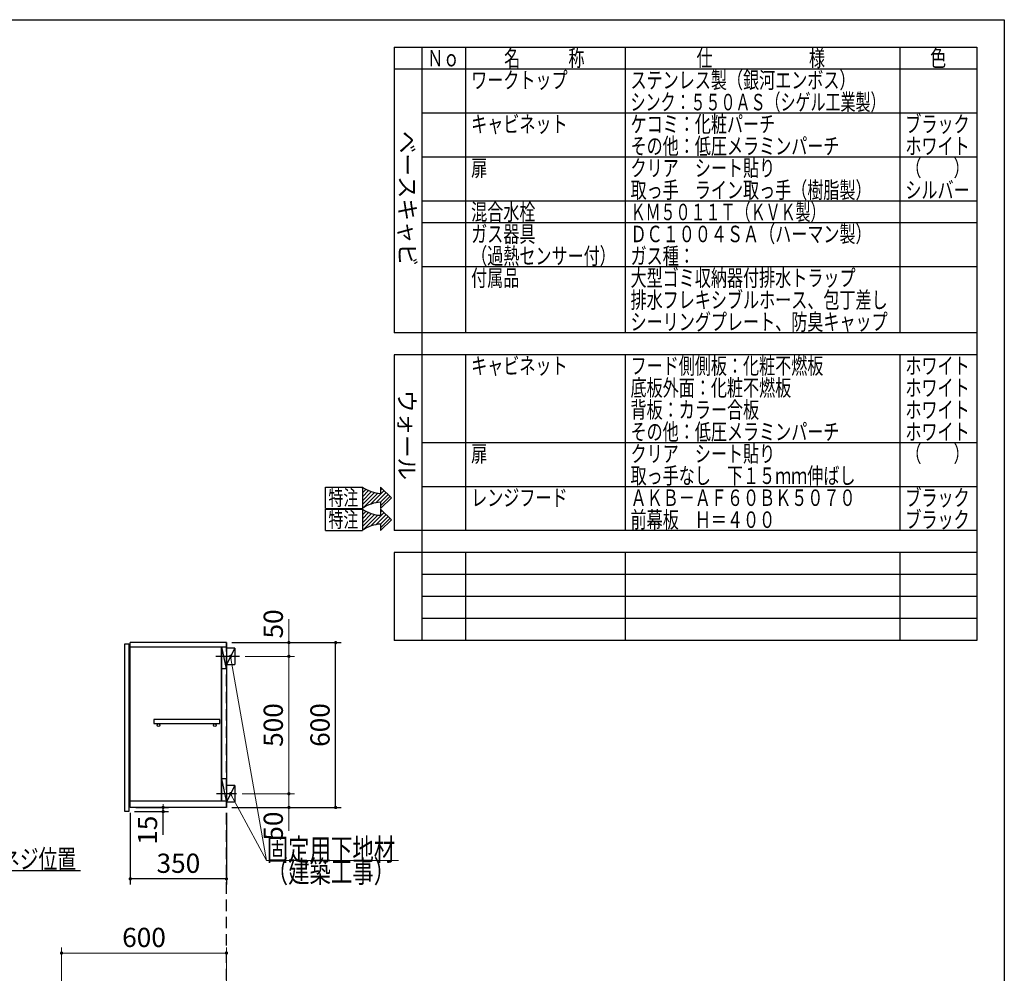
# Model space of a CAD drawing. Units: millimetres. Extents: x 210 to 8110, y 68 to 5608.
# Drawn here: x 4527 to 8110, y 2136 to 5608 of the extents above; entities that cross this region are included whole.
import ezdxf

# ---------------------------------------------------------------- set-up
doc = ezdxf.new("R2010")
doc.units = ezdxf.units.MM
doc.header["$LTSCALE"] = 5
doc.linetypes.add('HIDDEN', pattern=[12.6, 8.4, -4.2])
for name, color, linetype, lineweight in [('091', 7, 'Continuous', 9), ('キャビ', 134, 'Continuous', 9), ('トップ', 14, 'Continuous', 9), ('トビラ', 54, 'Continuous', 9), ('レイヤ_1', 7, 'Continuous', 9), ('建築', 136, 'Continuous', 9), ('熱源', 214, 'Continuous', 9)]:
    doc.layers.add(name, color=color, linetype=linetype, lineweight=lineweight)
doc.styles.get("Standard").update_dxf_attribs({"font": 'txt', "bigfont": 'bigfont'})
doc.styles.add('T_STANDARD', font='txt', dxfattribs={"height": 10, "bigfont": 'bigfont'})
doc.styles.add('ＭＳ ゴシック', font='txt')
doc.dimstyles.get("Standard").update_dxf_attribs({"dimtxt": 0.18, "dimasz": 0.18, "dimexe": 0.18, "dimexo": 0.0625, "dimgap": 0.09, "dimtad": 0, "dimtih": 1, "dimtoh": 1, "dimdec": 4, "dimzin": 0, "dimdsep": 46, "dimtxsty": 'Standard', "dimcen": 0.09, "dimadec": 0, "dimazin": 0, "dimtfac": 1, "dimtdec": 4, "dimtofl": 0, "dimtmove": 0, "dimatfit": 3, "dimfxl": 1, "dimtolj": 1, "dimtzin": 0, "dimarcsym": 0})

# ---------------------------------------------------------------- blocks, each defined once
blk = doc.blocks.new('_DOT')
at = {"color": 0}
blk.add_line((-0.5, 0), (-1, 0), dxfattribs=at)
at = {"color": 0, "const_width": 0.5}
blk.add_lwpolyline([(-0.25, 0, 1), (0.25, 0, 1)], format="xyb", close=True, dxfattribs=at)
blk = doc.blocks.new('Dim10')
at = {"layer": 'トップ', "color": 14, "linetype": 'Continuous', "lineweight": 30}
for p, q in [((3904.6, 4400), (3904.6, 4160)), ((3949.6, 4340), (3949.6, 4160)), ((4054.6, 4180), (3904.6, 4180))]:
    blk.add_line(p, q, dxfattribs=at)
at = {"layer": 'トップ', "color": 14, "linetype": 'Continuous', "lineweight": 30, "xscale": 12, "yscale": 12, "zscale": 12}
for p, rotation in [((3904.6, 4180), 359.9999999999998), ((3949.6, 4180), 180)]:
    blk.add_blockref('_DOT', p, dxfattribs=dict(at, rotation=rotation))
at = {"layer": 'トップ', "color": 14, "linetype": 'Continuous', "lineweight": 9, "insert": (3984.6, 4180), "char_height": 70, "width": 566.667, "attachment_point": 7, "style": 'ＭＳ ゴシック'}
blk.add_mtext('45', dxfattribs=at)
blk = doc.blocks.new('Dim30')
at = {"layer": 'トップ', "color": 14, "linetype": 'Continuous', "lineweight": 9}
for p, q in [((4679.6, 1905), (4679.6, 2230)), ((5279.6, 1950), (5279.6, 2230)), ((4679.6, 2210), (5279.6, 2210))]:
    blk.add_line(p, q, dxfattribs=at)
at = {"layer": 'トップ', "color": 14, "linetype": 'Continuous', "lineweight": 9, "xscale": 12, "yscale": 12, "zscale": 12}
for p, rotation in [((4679.6, 2210), 180), ((5279.6, 2210), 359.9999999999998)]:
    blk.add_blockref('_DOT', p, dxfattribs=dict(at, rotation=rotation))
at = {"layer": 'トップ', "color": 14, "linetype": 'Continuous', "lineweight": 9, "insert": (4979.6, 2210), "char_height": 70, "width": 883.333, "attachment_point": 8, "style": 'ＭＳ ゴシック'}
blk.add_mtext('600', dxfattribs=at)
blk = doc.blocks.new('Dim54')
at = {"layer": 'キャビ', "color": 134, "linetype": 'Continuous', "lineweight": 30}
for p, q in [((4929.6, 2720), (4929.6, 2460)), ((5279.6, 2720), (5279.6, 2460)), ((5279.6, 2480), (4929.6, 2480))]:
    blk.add_line(p, q, dxfattribs=at)
at = {"layer": 'キャビ', "color": 134, "linetype": 'Continuous', "lineweight": 30, "xscale": 12, "yscale": 12, "zscale": 12}
for p, rotation in [((4929.6, 2480), 179.9999999999998), ((5279.6, 2480), 359.9999999999997)]:
    blk.add_blockref('_DOT', p, dxfattribs=dict(at, rotation=rotation))
at = {"layer": 'キャビ', "color": 134, "linetype": 'Continuous', "lineweight": 9, "insert": (5104.6, 2480), "char_height": 70, "width": 900, "attachment_point": 8, "style": 'ＭＳ ゴシック'}
blk.add_mtext('350', dxfattribs=at)
blk = doc.blocks.new('Dim55')
at = {"layer": 'キャビ', "color": 134, "linetype": 'Continuous', "lineweight": 30}
for p, q in [((5299.6, 3340), (5696.8, 3340)), ((5676.8, 2740), (5676.8, 3340)), ((5299.6, 2740), (5696.8, 2740))]:
    blk.add_line(p, q, dxfattribs=at)
at = {"layer": 'キャビ', "color": 134, "linetype": 'Continuous', "lineweight": 30, "xscale": 12, "yscale": 12, "zscale": 12}
for p, rotation in [((5676.8, 3340), 89.99999999999959), ((5676.8, 2740), 269.9999999999998)]:
    blk.add_blockref('_DOT', p, dxfattribs=dict(at, rotation=rotation))
at = {"layer": 'キャビ', "color": 134, "linetype": 'Continuous', "lineweight": 9, "insert": (5676.8, 3040), "char_height": 70, "width": 883.333, "attachment_point": 8, "rotation": 90, "style": 'ＭＳ ゴシック'}
blk.add_mtext('600', dxfattribs=at)
blk = doc.blocks.new('Dim56')
at = {"layer": 'キャビ', "color": 134, "linetype": 'Continuous', "lineweight": 9}
for p, q in [((5336.6, 2790), (5526.8, 2790)), ((5506.8, 2790), (5506.8, 2655)), ((5299.6, 2740), (5526.8, 2740))]:
    blk.add_line(p, q, dxfattribs=at)
at = {"layer": 'キャビ', "color": 134, "linetype": 'Continuous', "lineweight": 9, "xscale": 12, "yscale": 12, "zscale": 12}
for p, rotation in [((5506.8, 2790), 269.9999999999998), ((5506.8, 2740), 89.99999999999949)]:
    blk.add_blockref('_DOT', p, dxfattribs=dict(at, rotation=rotation))
at = {"layer": 'キャビ', "color": 134, "linetype": 'Continuous', "lineweight": 9, "insert": (5506.8, 2725), "char_height": 70, "width": 566.667, "attachment_point": 9, "rotation": 90, "style": 'ＭＳ ゴシック'}
blk.add_mtext('50', dxfattribs=at)
blk = doc.blocks.new('Dim57')
at = {"layer": 'キャビ', "color": 134, "linetype": 'Continuous', "lineweight": 9}
for p, q in [((5347.6, 3290), (5526.8, 3290)), ((5506.8, 2790), (5506.8, 3290)), ((5336.6, 2790), (5526.8, 2790))]:
    blk.add_line(p, q, dxfattribs=at)
at = {"layer": 'キャビ', "color": 134, "linetype": 'Continuous', "lineweight": 9, "xscale": 12, "yscale": 12, "zscale": 12}
for p, rotation in [((5506.8, 3290), 89.99999999999959), ((5506.8, 2790), 269.9999999999998)]:
    blk.add_blockref('_DOT', p, dxfattribs=dict(at, rotation=rotation))
at = {"layer": 'キャビ', "color": 134, "linetype": 'Continuous', "lineweight": 9, "insert": (5506.8, 3040), "char_height": 70, "width": 900, "attachment_point": 8, "rotation": 90, "style": 'ＭＳ ゴシック'}
blk.add_mtext('500', dxfattribs=at)
blk = doc.blocks.new('Dim58')
at = {"layer": 'キャビ', "color": 134, "linetype": 'Continuous', "lineweight": 9}
for p, q in [((5506.8, 3290), (5506.8, 3425)), ((5299.6, 3340), (5526.8, 3340)), ((5347.6, 3290), (5526.8, 3290))]:
    blk.add_line(p, q, dxfattribs=at)
at = {"layer": 'キャビ', "color": 134, "linetype": 'Continuous', "lineweight": 9, "xscale": 12, "yscale": 12, "zscale": 12}
for p, rotation in [((5506.8, 3340), 269.9999999999998), ((5506.8, 3290), 89.99999999999949)]:
    blk.add_blockref('_DOT', p, dxfattribs=dict(at, rotation=rotation))
at = {"layer": 'キャビ', "color": 134, "linetype": 'Continuous', "lineweight": 9, "insert": (5506.8, 3355), "char_height": 70, "width": 566.667, "attachment_point": 7, "rotation": 90, "style": 'ＭＳ ゴシック'}
blk.add_mtext('50', dxfattribs=at)
blk = doc.blocks.new('Dim59')
at = {"layer": 'キャビ', "color": 134, "linetype": 'Continuous', "lineweight": 30}
for p, q in [((4944.6, 2725), (5069.2, 2725)), ((4949.6, 2740), (5069.2, 2740)), ((5049.2, 2640), (5049.2, 2740))]:
    blk.add_line(p, q, dxfattribs=at)
at = {"layer": 'キャビ', "color": 134, "linetype": 'Continuous', "lineweight": 30, "xscale": 12, "yscale": 12, "zscale": 12}
for p, rotation in [((5049.2, 2740), 269.9999999999998), ((5049.2, 2725), 89.99999999999949)]:
    blk.add_blockref('_DOT', p, dxfattribs=dict(at, rotation=rotation))
at = {"layer": 'キャビ', "color": 134, "linetype": 'Continuous', "lineweight": 9, "insert": (5049.2, 2710), "char_height": 70, "width": 516.667, "attachment_point": 9, "rotation": 90, "style": 'ＭＳ ゴシック'}
blk.add_mtext('15', dxfattribs=at)
blk = doc.blocks.new('*G113')
at = {"layer": 'キャビ', "color": 134, "linetype": 'Continuous', "lineweight": 30}
for p, q in [((5639.8, 3828.7), (5639.8, 3906.1)), ((5639.8, 3906.1), (5774.2, 3906.1)), ((5840.3, 3906.1), (5880.6, 3867.4)), ((5840.3, 3906.1), (5840.3, 3883.4)), ((5840.3, 3828.7), (5880.6, 3867.4)), ((5840.3, 3851.4), (5840.3, 3828.7)), ((5639.8, 3828.7), (5774.2, 3828.7))]:
    blk.add_line(p, q, dxfattribs=at)
for centre, start, end in [((5848.7, 4015.5), 235.7706, 266.3919), ((5848.7, 3719.3), 93.6081, 124.2294)]:
    blk.add_arc(centre, 132.4, start, end, dxfattribs=at)
at = {"layer": 'キャビ', "color": 134, "linetype": 'Continuous', "lineweight": 9, "insert": (5650.5, 3839.4), "char_height": 56, "width": 140.126, "attachment_point": 7}
blk.add_mtext('{\\fＭＳ ゴシック;\\W0.714286;特注}', dxfattribs=at)
blk = doc.blocks.new('*G114')
at = {"layer": 'キャビ', "color": 134, "linetype": 'Continuous', "lineweight": 30}
for p, q in [((5774.2, 3899.1), (5778.4, 3903.3)), ((5774.2, 3884.9), (5787.4, 3898.2)), ((5774.2, 3870.8), (5797, 3893.6)), ((5774.2, 3856.6), (5807.3, 3889.8)), ((5774.2, 3842.5), (5818.4, 3886.7)), ((5775.3, 3829.5), (5830.3, 3884.4)), ((5803.8, 3843.8), (5853.4, 3893.5)), ((5823.3, 3849.2), (5860.7, 3886.5)), ((5839.6, 3851.3), (5867.9, 3879.6)), ((5840.3, 3894.5), (5846.2, 3900.4)), ((5840.3, 3837.9), (5875.1, 3872.7))]:
    blk.add_line(p, q, dxfattribs=at)
blk = doc.blocks.new('*G112')
at = {"layer": 'キャビ', "color": 134, "linetype": 'Continuous', "lineweight": 30}
blk.add_line((5774.2, 3906.1), (5774.2, 3828.7), dxfattribs=at)
for name in ['*G113', '*G114']:
    blk.add_blockref(name, (0, 0))
blk = doc.blocks.new('*G116')
at = {"layer": 'キャビ', "color": 134, "linetype": 'Continuous', "lineweight": 30}
for p, q in [((5639.8, 3748.7), (5639.8, 3826.1)), ((5639.8, 3826.1), (5774.2, 3826.1)), ((5840.3, 3826.1), (5880.6, 3787.4)), ((5840.3, 3826.1), (5840.3, 3803.4)), ((5840.3, 3748.7), (5880.6, 3787.4)), ((5840.3, 3771.4), (5840.3, 3748.7)), ((5639.8, 3748.7), (5774.2, 3748.7))]:
    blk.add_line(p, q, dxfattribs=at)
for centre, start, end in [((5848.7, 3935.5), 235.7706, 266.3919), ((5848.7, 3639.3), 93.6081, 124.2294)]:
    blk.add_arc(centre, 132.4, start, end, dxfattribs=at)
at = {"layer": 'キャビ', "color": 134, "linetype": 'Continuous', "lineweight": 9, "insert": (5650.5, 3759.4), "char_height": 56, "width": 140.126, "attachment_point": 7}
blk.add_mtext('{\\fＭＳ ゴシック;\\W0.714286;特注}', dxfattribs=at)
blk = doc.blocks.new('*G117')
at = {"layer": 'キャビ', "color": 134, "linetype": 'Continuous', "lineweight": 30}
for p, q in [((5774.2, 3819.1), (5778.4, 3823.3)), ((5774.2, 3804.9), (5787.4, 3818.2)), ((5774.2, 3790.8), (5797, 3813.6)), ((5774.2, 3776.6), (5807.3, 3809.8)), ((5774.2, 3762.5), (5818.4, 3806.7)), ((5775.3, 3749.5), (5830.3, 3804.4)), ((5803.8, 3763.8), (5853.4, 3813.5)), ((5823.3, 3769.2), (5860.7, 3806.5)), ((5839.6, 3771.3), (5867.9, 3799.6)), ((5840.3, 3814.5), (5846.2, 3820.4)), ((5840.3, 3757.9), (5875.1, 3792.7))]:
    blk.add_line(p, q, dxfattribs=at)
blk = doc.blocks.new('*G115')
at = {"layer": 'キャビ', "color": 134, "linetype": 'Continuous', "lineweight": 30}
blk.add_line((5774.2, 3826.1), (5774.2, 3748.7), dxfattribs=at)
for name in ['*G116', '*G117']:
    blk.add_blockref(name, (0, 0))

msp = doc.modelspace()

# ---------------------------------------------------------------- linework, layer by layer
at = {"layer": 'キャビ', "color": 134, "linetype": 'Continuous', "lineweight": 30}
for p, q in [((5279.635, 3340), (4929.635, 3340)), ((4929.635, 2740), (4929.635, 3340)), ((5279.635, 3340), (5279.635, 2740)), ((4929.635, 3325), (5279.635, 3325)), ((5260.635, 3325), (5260.635, 2764)), ((5279.635, 3245), (5262.635, 3325)), ((5262.635, 2764), (5262.635, 3325)), ((5309.635, 3320), (5279.635, 3320)), ((5309.635, 3320), (5279.635, 3260)), ((5309.635, 3320), (5309.635, 3260)), ((5327.635, 3290), (5240.635, 3290)), ((5279.635, 3245), (5262.635, 3245)), ((5279.635, 3260), (5309.635, 3260)), ((5255.135, 3060), (5015.135, 3060)), ((5015.135, 3060), (5015.135, 3045)), ((5255.135, 3045), (5255.135, 3060)), ((5015.135, 3045), (5255.135, 3045)), ((5279.635, 2844), (5262.635, 2844)), ((5279.635, 2764), (5262.635, 2844)), ((5309.635, 2820), (5279.635, 2820)), ((5309.635, 2820), (5279.635, 2760)), ((5309.635, 2820), (5309.635, 2760)), ((4929.635, 2764), (5279.635, 2764)), ((5316.635, 2790), (5243.635, 2790)), ((5279.635, 2760), (5309.635, 2760)), ((5279.635, 2740), (4929.635, 2740))]:
    msp.add_line(p, q, dxfattribs=at)
at = {"layer": 'キャビ', "color": 134, "linetype": 'Continuous', "lineweight": 9}
for points in [[(5294.635, 3290), (5425.851, 2546.757), (5905.851, 2546.757)], [(5294.635, 2790), (5425.851, 2546.757), (5905.851, 2546.757)]]:
    msp.add_lwpolyline(points, dxfattribs=at)
at = {"layer": 'キャビ', "color": 134, "linetype": 'Continuous', "lineweight": 30}
msp.add_lwpolyline([(3849.635, 2790), (4071.412, 2510), (4748.412, 2510)], dxfattribs=at)
for centre in [(5032.635, 3040), (5237.635, 3040)]:
    msp.add_circle(centre, 5, dxfattribs=at)
at = {"layer": 'トビラ', "color": 54, "linetype": 'Continuous', "lineweight": 30}
for p, q in [((4909.635, 3335), (4924.635, 3335)), ((4909.635, 2725), (4909.635, 3335)), ((4924.635, 3335), (4924.635, 2725)), ((4924.635, 2725), (4909.635, 2725))]:
    msp.add_line(p, q, dxfattribs=at)
at = {"layer": 'レイヤ_1', "color": 7, "linetype": 'Continuous', "lineweight": 30}
for p, q in [((210, 5607.5), (8110, 5607.5)), ((8110, 5607.5), (8110, 67.5)), ((5890, 5507.5), (8010, 5507.5)), ((5890, 5507.5), (5890, 4467.5)), ((5990, 5507.5), (5990, 3347.5)), ((6150, 5507.5), (6150, 4467.5)), ((6730, 5507.5), (6730, 4467.5)), ((7730, 5507.5), (7730, 4467.5)), ((8010, 5507.5), (8010, 3347.5)), ((8010, 5427.5), (5890, 5427.5)), ((8010, 5267.5), (5990, 5267.5)), ((8010, 5107.5), (5990, 5107.5)), ((8010, 4947.5), (5990, 4947.5)), ((8010, 4867.5), (5990, 4867.5)), ((8010, 4707.5), (5990, 4707.5)), ((8010, 4467.5), (5890, 4467.5)), ((8010, 4387.5), (5890, 4387.5)), ((5890, 4387.5), (5890, 3747.5)), ((6150, 4387.5), (6150, 3747.5)), ((6730, 4387.5), (6730, 3747.5)), ((7730, 4387.5), (7730, 3747.5)), ((8010, 4067.5), (5990, 4067.5)), ((8010, 3907.5), (5990, 3907.5)), ((8010, 3747.5), (5890, 3747.5)), ((5890, 3667.5), (5890, 3347.5)), ((8010, 3667.5), (5890, 3667.5)), ((6150, 3667.5), (6150, 3347.5)), ((6730, 3667.5), (6730, 3347.5)), ((7730, 3667.5), (7730, 3347.5)), ((8010, 3587.5), (5990, 3587.5)), ((8010, 3507.5), (5990, 3507.5)), ((8010, 3427.5), (5990, 3427.5)), ((8010, 3347.5), (5890, 3347.5))]:
    msp.add_line(p, q, dxfattribs=at)
at = {"layer": '建築', "color": 136, "linetype": 'HIDDEN', "lineweight": 30}
msp.add_line((5279.635, 1040), (5279.635, 3340), dxfattribs=at)

# ---------------------------------------------------------------- block references
for name in ['*G112', '*G115']:
    msp.add_blockref(name, (0, 0))
at = {"layer": 'キャビ', "color": 134, "linetype": 'Continuous', "lineweight": 9, "xscale": 12, "yscale": 12, "zscale": 12}
for p, rotation in [((5294.635, 3290), 100.0121397223636), ((5294.635, 2790), 118.3443959512556)]:
    msp.add_blockref('_DOT', p, dxfattribs=dict(at, rotation=rotation))

# ---------------------------------------------------------------- texts
at = {"layer": '091', "color": 7, "linetype": 'Continuous', "lineweight": 9, "char_height": 60, "width": 289.25412, "attachment_point": 7}
for insert in [(7750, 3837.5), (7750, 3757.5)]:
    msp.add_mtext('{\\fＭＳ ゴシック;\\W0.714286;ブラック}', dxfattribs=dict(at, insert=insert))
at = {"layer": 'キャビ', "color": 134, "linetype": 'Continuous', "lineweight": 9}
for s, insert, char_height, width, attachment_point in [('{\\fＭＳ ゴシック;\\W0.714286;固定用下地材}', (5425.851, 2546.757), 80, 615.54996, 7), ('{\\fＭＳ ゴシック;\\W0.714286;固定用下地材}', (5425.851, 2546.757), 80, 615.54996, 7), ('{\\fＭＳ ゴシック;\\W0.714286;吊戸棚固定ネジ位置}', (4118.412, 2517), 70, 811.88532, 7), ('{\\fＭＳ ゴシック;\\W0.714286;（建築工事）}', (5425.851, 2546.757), 80, 489.12934, 1), ('{\\fＭＳ ゴシック;\\W0.714286;（建築工事）}', (5425.851, 2546.757), 80, 489.12934, 1)]:
    msp.add_mtext(s, dxfattribs=dict(at, insert=insert, char_height=char_height, width=width, attachment_point=attachment_point))
at = {"layer": 'レイヤ_1', "color": 7, "linetype": 'Continuous', "lineweight": 9, "char_height": 60, "attachment_point": 7}
for s, insert, width in [('{\\fＭＳ ゴシック;\\W0.714286;Ｎｏ}', (6010, 5437.5), 122.32291), ('{\\fＭＳ ゴシック;\\W0.714286;名\u3000\u3000\u3000称}', (6290, 5437.5), 385.95615), ('{\\fＭＳ ゴシック;\\W0.714286;仕\u3000\u3000\u3000\u3000\u3000\u3000様}', (6990, 5437.5), 625.73339), ('{\\fＭＳ ゴシック;\\W0.714286;色}', (7840, 5437.5), 70.10746), ('{\\fＭＳ ゴシック;\\W0.714286;ワークトップ}', (6170, 5357.5), 460.44533), ('{\\fＭＳ ゴシック;\\W0.714286;ステンレス製（銀河エンボス）}', (6750, 5357.5), 1047.35185), ('{\\fＭＳ ゴシック;\\W0.666667;シンク：５５０ＡＳ（シゲル工業製）}', (6750, 5277.5), 1194.675), ('{\\fＭＳ ゴシック;\\W0.714286;ブラック}', (7750, 5197.5), 289.25412), ('{\\fＭＳ ゴシック;\\W0.714286;キャビネット}', (6170, 5197.5), 456.67218), ('{\\fＭＳ ゴシック;\\W0.714286;ケコミ：化粧パーチ}', (6750, 5197.5), 697.11885), ('{\\fＭＳ ゴシック;\\W0.714286;その他：低圧メラミンパーチ}', (6750, 5117.5), 1012.66326), ('{\\fＭＳ ゴシック;\\W0.714286;ホワイト}', (7750, 5117.5), 298.44355), ('{\\fＭＳ ゴシック;\\W0.714286;扉}', (6170, 5037.5), 71.02031), ('{\\fＭＳ ゴシック;\\W0.714286;クリア\u3000シート貼り}', (6750, 5037.5), 686.04285), ('{\\fＭＳ ゴシック;\\W0.714286;（\u3000\u3000）}', (7750, 5037.5), 208.61837), ('{\\fＭＳ ゴシック;\\W0.714286;取っ手\u3000ライン取っ手（樹脂製）}', (6750, 4957.5), 1127.98759), ('{\\fＭＳ ゴシック;\\W0.714286;シルバー}', (7750, 4957.5), 300.33012), ('{\\fＭＳ ゴシック;\\W0.714286;混合水栓}', (6170, 4877.5), 308.05898), ('{\\fＭＳ ゴシック;\\W0.666667;ＫＭ５０１１Ｔ（ＫＶＫ製）}', (6750, 4877.5), 893.29405), ('{\\fＭＳ ゴシック;\\W0.714286;ガス器具}', (6170, 4797.5), 301.91241), ('{\\fＭＳ ゴシック;\\W0.714286;ＤＣ１００４ＳＡ（ハーマン製）}', (6750, 4797.5), 1115.3293), ('{\\fＭＳ ゴシック;\\W0.714286;ガス種：}', (6750, 4717.5), 269.47554), ('{\\fＭＳ ゴシック;\\W0.714286;付属品}', (6170, 4637.5), 224.92809), ('{\\fＭＳ ゴシック;\\W0.714286;大型ゴミ収納器付排水トラップ}', (6750, 4637.5), 1100.78444), ('{\\fＭＳ ゴシック;\\W0.714286;排水フレキシブルホース、包丁差し}', (6750, 4557.5), 1252.19707), ('{\\fＭＳ ゴシック;\\W0.714286;シーリングプレート、防臭キャップ}', (6750, 4477.5), 1253.10993), ('{\\fＭＳ ゴシック;\\W0.714286;キャビネット}', (6170, 4317.5), 456.67218), ('{\\fＭＳ ゴシック;\\W0.714286;フード側側板：化粧不燃板}', (6750, 4317.5), 931.72323), ('{\\fＭＳ ゴシック;\\W0.714286;ホワイト}', (7750, 4317.5), 298.44355), ('{\\fＭＳ ゴシック;\\W0.714286;底板外面：化粧不燃板}', (6750, 4237.5), 782.74488), ('{\\fＭＳ ゴシック;\\W0.714286;ホワイト}', (7750, 4237.5), 298.44355), ('{\\fＭＳ ゴシック;\\W0.714286;背板：カラー合板}', (6750, 4157.5), 623.90768), ('{\\fＭＳ ゴシック;\\W0.714286;ホワイト}', (7750, 4157.5), 298.44355), ('{\\fＭＳ ゴシック;\\W0.714286;その他：低圧メラミンパーチ}', (6750, 4077.5), 1012.66326), ('{\\fＭＳ ゴシック;\\W0.714286;ホワイト}', (7750, 4077.5), 298.44355), ('{\\fＭＳ ゴシック;\\W0.714286;扉}', (6170, 3997.5), 71.02031), ('{\\fＭＳ ゴシック;\\W0.714286;クリア\u3000シート貼り}', (6750, 3997.5), 686.04285), ('{\\fＭＳ ゴシック;\\W0.714286;（\u3000\u3000）}', (7750, 3997.5), 208.61837), ('{\\fＭＳ ゴシック;\\W0.714286;取っ手なし\u3000下１５ｍｍ伸ばし}', (6750, 3917.5), 1093.66415), ('{\\fＭＳ ゴシック;\\W0.714286;レンジフード}', (6170, 3837.5), 450.22132), ('{\\fＭＳ ゴシック;\\W0.714286;ＡＫＢ－ＡＦ６０ＢＫ５０７０}', (6750, 3837.5), 1078.20643), ('{\\fＭＳ ゴシック;\\W0.714286;前幕板\u3000Ｈ＝４００}', (6750, 3757.5), 691.27656)]:
    msp.add_mtext(s, dxfattribs=dict(at, insert=insert, width=width))
at = {"layer": 'レイヤ_1', "color": 7, "linetype": 'Continuous', "lineweight": 9, "char_height": 60, "attachment_point": 9, "rotation": 270, "style": 'T_STANDARD'}
for s, insert, width in [('{\\f@ＭＳ ゴシック;ベースキャビ}', (5908, 4711), 641.982), ('{\\f@ＭＳ ゴシック;ウォール}', (5906, 3932), 424.5516)]:
    msp.add_mtext(s, dxfattribs=dict(at, insert=insert, width=width))
at = {"layer": '熱源', "color": 214, "linetype": 'Continuous', "lineweight": 9, "insert": (6170, 4717.5), "char_height": 60, "width": 604.18996, "attachment_point": 7}
msp.add_mtext('{\\fＭＳ ゴシック;\\W0.714286;（過熱センサー付）}', dxfattribs=at)

# ---------------------------------------------------------------- dimensions: what is measured, and where the dimension line sits
at = {"layer": 'キャビ', "color": 134, "linetype": 'Continuous', "lineweight": 9}
for base, p1, p2, picture, middle in [((5506.803, 3340), (5327.635, 3290), (5279.635, 3340), 'Dim58', (5506.803, 3390)), ((5506.803, 3290), (5316.635, 2790), (5327.635, 3290), 'Dim57', (5506.803, 3040))]:
    dim = msp.add_linear_dim(base=base, p1=p1, p2=p2, angle=90, dimstyle='Standard', override={"dimscale": 1, "dimtxt": 70, "dimasz": 12, "dimexe": 20, "dimexo": 20, "dimgap": 0, "dimtad": 1, "dimtih": 0, "dimtoh": 0, "dimdec": 2, "dimzin": 8, "dimtxsty": 'ＭＳ ゴシック', "dimblk1": 'DOT', "dimblk2": 'DOT', "dimsah": 1, "dimse1": 0, "dimse2": 0, "dimtix": 0, "dimtofl": 1, "dimtmove": 1, "dimatfit": 2, "dimtzin": 8}, dxfattribs=at)
    dim.commit()
    dim.dimension.update_dxf_attribs({"geometry": picture, "text_midpoint": middle, "dimtype": 160})
at = {"layer": 'キャビ', "color": 134, "linetype": 'Continuous', "lineweight": 30}
for base, p1, p2, picture, middle in [((5676.803, 3340), (5279.635, 2740), (5279.635, 3340), 'Dim55', (5676.803, 3040)), ((5049.213, 2740), (4924.635, 2725), (4929.635, 2740), 'Dim59', (5049.213, 2675))]:
    dim = msp.add_linear_dim(base=base, p1=p1, p2=p2, angle=90, dimstyle='Standard', override={"dimscale": 1, "dimtxt": 70, "dimasz": 12, "dimexe": 20, "dimexo": 20, "dimgap": 0, "dimtad": 1, "dimtih": 0, "dimtoh": 0, "dimdec": 2, "dimzin": 8, "dimtxsty": 'ＭＳ ゴシック', "dimblk1": 'DOT', "dimblk2": 'DOT', "dimsah": 1, "dimse1": 0, "dimse2": 0, "dimtix": 0, "dimtofl": 1, "dimtmove": 1, "dimatfit": 2, "dimtzin": 8}, dxfattribs=at)
    dim.commit()
    dim.dimension.update_dxf_attribs({"geometry": picture, "text_midpoint": middle, "dimtype": 160})
at = {"layer": 'キャビ', "color": 134, "linetype": 'Continuous', "lineweight": 9}
dim = msp.add_linear_dim(base=(5506.803, 2740), p1=(5316.635, 2790), p2=(5279.635, 2740), angle=270, dimstyle='Standard', override={"dimscale": 1, "dimtxt": 70, "dimasz": 12, "dimexe": 20, "dimexo": 20, "dimgap": 0, "dimtad": 1, "dimtih": 0, "dimtoh": 0, "dimdec": 2, "dimzin": 8, "dimtxsty": 'ＭＳ ゴシック', "dimblk1": 'DOT', "dimblk2": 'DOT', "dimsah": 1, "dimse1": 0, "dimse2": 0, "dimtix": 0, "dimtofl": 1, "dimtmove": 1, "dimatfit": 2, "dimtzin": 8}, dxfattribs=at)
dim.commit()
dim.dimension.update_dxf_attribs({"geometry": 'Dim56', "text_midpoint": (5506.803, 2690), "dimtype": 160, "text_rotation": 90})
at = {"layer": 'キャビ', "color": 134, "linetype": 'Continuous', "lineweight": 30}
dim = msp.add_linear_dim(base=(4929.635, 2480), p1=(5279.635, 2740), p2=(4929.635, 2740), angle=180, dimstyle='Standard', override={"dimscale": 1, "dimtxt": 70, "dimasz": 12, "dimexe": 20, "dimexo": 20, "dimgap": 0, "dimtad": 1, "dimtih": 0, "dimtoh": 0, "dimdec": 2, "dimzin": 8, "dimtxsty": 'ＭＳ ゴシック', "dimblk1": 'DOT', "dimblk2": 'DOT', "dimsah": 1, "dimse1": 0, "dimse2": 0, "dimtix": 0, "dimtofl": 1, "dimtmove": 1, "dimatfit": 2, "dimtzin": 8}, dxfattribs=at)
dim.commit()
dim.dimension.update_dxf_attribs({"geometry": 'Dim54', "text_midpoint": (5104.635, 2480), "dimtype": 160, "text_rotation": 360})
at = {"layer": 'トップ', "color": 14, "linetype": 'Continuous', "lineweight": 30}
dim = msp.add_linear_dim(base=(3904.635, 4180), p1=(3949.635, 4360), p2=(3904.635, 4420), angle=180, dimstyle='Standard', override={"dimscale": 1, "dimtxt": 70, "dimasz": 12, "dimexe": 20, "dimexo": 20, "dimgap": 0, "dimtad": 1, "dimtih": 0, "dimtoh": 0, "dimdec": 2, "dimzin": 8, "dimtxsty": 'ＭＳ ゴシック', "dimblk1": 'DOT', "dimblk2": 'DOT', "dimsah": 1, "dimse1": 0, "dimse2": 0, "dimtix": 0, "dimtofl": 1, "dimtmove": 1, "dimatfit": 2, "dimtzin": 8}, dxfattribs=at)
dim.commit()
dim.dimension.update_dxf_attribs({"geometry": 'Dim10', "text_midpoint": (4019.635, 4180), "dimtype": 160})
at = {"layer": 'トップ', "color": 14, "linetype": 'Continuous', "lineweight": 9}
dim = msp.add_linear_dim(base=(5279.635, 2210), p1=(4679.635, 1885), p2=(5279.635, 1930), dimstyle='Standard', override={"dimscale": 1, "dimtxt": 70, "dimasz": 12, "dimexe": 20, "dimexo": 20, "dimgap": 0, "dimtad": 1, "dimtih": 0, "dimtoh": 0, "dimdec": 2, "dimzin": 8, "dimtxsty": 'ＭＳ ゴシック', "dimblk1": 'DOT', "dimblk2": 'DOT', "dimsah": 1, "dimse1": 0, "dimse2": 0, "dimtix": 0, "dimtofl": 1, "dimtmove": 1, "dimatfit": 2, "dimtzin": 8}, dxfattribs=at)
dim.commit()
dim.dimension.update_dxf_attribs({"geometry": 'Dim30', "text_midpoint": (4979.635, 2210), "dimtype": 160})

doc.saveas('drawing.dxf')
